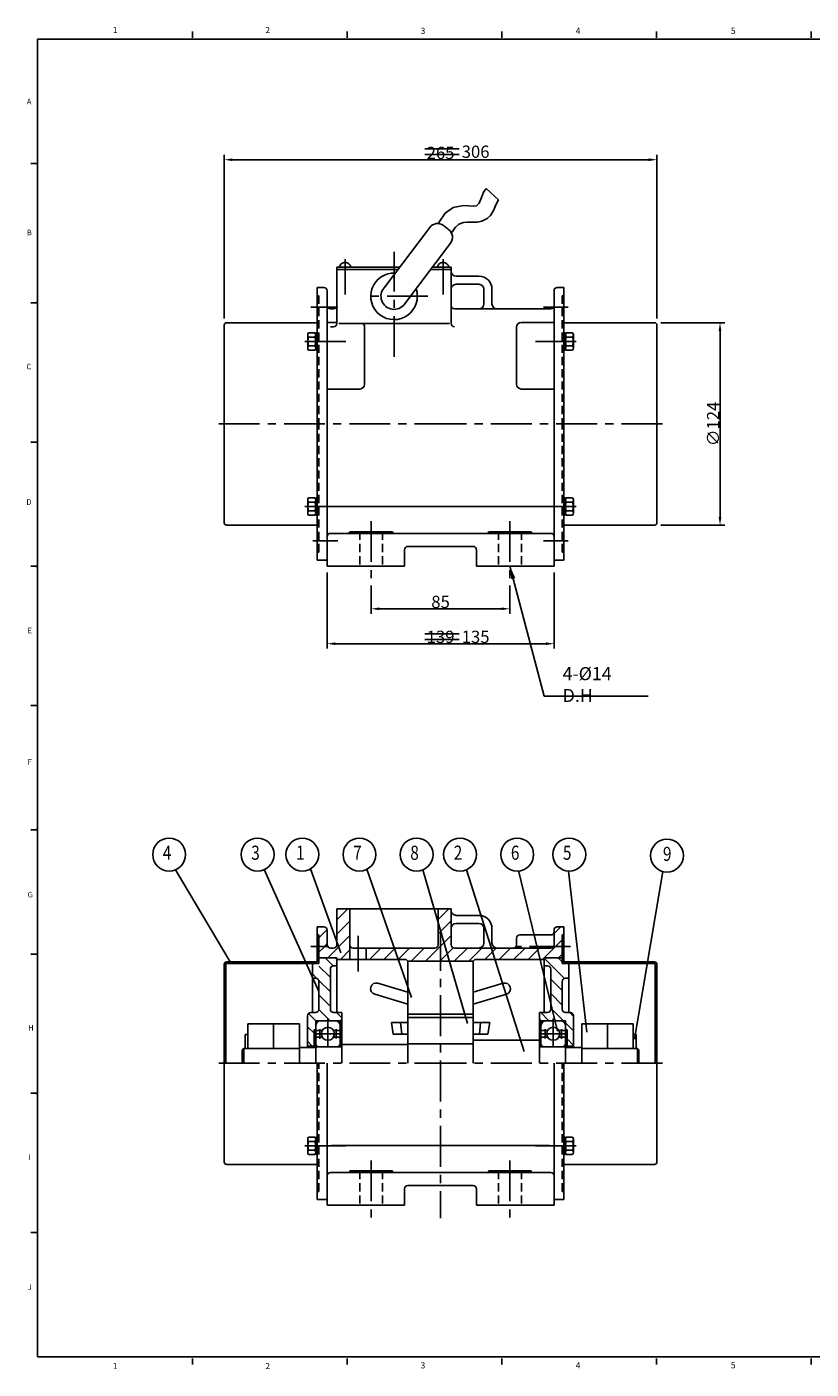
# Model space of a CAD drawing. Extents: x 6 to 2348, y 16 to 838.
# Drawn here: x 6 to 487, y 16 to 838 of the extents above; entities that cross this region are included whole.
import ezdxf
from ezdxf.enums import TextEntityAlignment as Align

# ---------------------------------------------------------------- set-up
doc = ezdxf.new("R2010")
doc.units = 0
doc.header["$LTSCALE"] = 20
doc.header["$MEASUREMENT"] = 0
doc.linetypes.add('CENTER', pattern=[2, 1.25, -0.25, 0.25, -0.25])
doc.linetypes.add('HIDDEN', pattern=[0.375, 0.25, -0.125])
doc.layers.get('0').update_dxf_attribs({"linetype": 'CONTINUOUS'})
doc.layers.get('DEFPOINTS').update_dxf_attribs({"linetype": 'CONTINUOUS'})
for name, color, linetype in [('CEN', 1, 'CENTER'), ('HID', 2, 'HIDDEN'), ('TITLEBOX', 7, 'CONTINUOUS'), ('가는실선', 3, 'CONTINUOUS'), ('해치', 5, 'CONTINUOUS')]:
    doc.layers.add(name, color=color, linetype=linetype)
doc.styles.add('ROMANS', font='ROMANS.shx', dxfattribs={"width": 0.8})
doc.dimstyles.new('CHUNGJONGPILL', dxfattribs={"dimscale": 5, "dimtxt": 1.5, "dimasz": 1, "dimexe": 0.6, "dimexo": 0.8, "dimgap": 0.09, "dimtad": 1, "dimdec": 4, "dimdsep": 46, "dimtxsty": 'ROMANS', "dimcen": 0.09, "dimclrd": 3, "dimclre": 3, "dimclrt": 7, "dimadec": 0, "dimazin": 0, "dimtfac": 1.12, "dimtdec": 4, "dimtix": 1, "dimtmove": 2, "dimatfit": 3, "dimfxl": 1, "dimtolj": 1, "dimarcsym": 0})
doc.dimstyles.new('WHASHIN', dxfattribs={"dimtxt": 2, "dimasz": 2, "dimexe": 0.6, "dimexo": 0.8, "dimgap": 0.8, "dimtad": 3, "dimdec": 4, "dimdsep": 46, "dimtxsty": 'ROMANS', "dimcen": 0, "dimclrd": 3, "dimclre": 3, "dimclrt": 2, "dimadec": 0, "dimazin": 0, "dimtfac": 12, "dimtdec": 4, "dimtofl": 0, "dimtmove": 2, "dimatfit": 3, "dimfxl": 1, "dimtolj": 1, "dimarcsym": 0})

# ---------------------------------------------------------------- blocks, each defined once
blk = doc.blocks.new('*X2')
at = {"color": 0}
for p, q in [((222.28, 328.34), (228.96, 335.03)), ((284.28, 328.47), (290.83, 335.03)), ((211.28, 317.34), (216.25, 322.32)), ((222.28, 319.5), (230.28, 327.5)), ((284.28, 319.63), (292.28, 327.63)), ((355.28, 319.92), (359.38, 324.03)), ((214.8, 312.03), (216.28, 313.5)), ((216.64, 305.03), (230.28, 318.66)), ((276.51, 303.03), (292.28, 318.79)), ((356.22, 312.03), (360.28, 316.08)), ((211.28, 308.5), (214.8, 312.03)), ((224.48, 304.03), (230.28, 309.83)), ((240.28, 310.99), (240.32, 311.03)), ((242.16, 304.03), (249.16, 311.03)), ((250.99, 304.03), (257.99, 311.03)), ((259.83, 304.03), (266.83, 311.03)), ((267.67, 303.03), (275.67, 311.03)), ((285.35, 303.03), (293.5, 311.18)), ((294.19, 303.03), (302.19, 311.03)), ((303.03, 303.03), (311.03, 311.03)), ((312.87, 304.03), (319.87, 311.03)), ((321.71, 304.03), (328.71, 311.03)), ((330.54, 304.03), (337.54, 311.03)), ((339.38, 304.03), (346.38, 311.03)), ((348.22, 304.03), (356.22, 312.03)), ((358.06, 305.03), (360.28, 307.24))]:
    blk.add_line(p, q, dxfattribs=at)
blk = doc.blocks.new('*X0')
at = {"color": 0}
for p, q in [((95.18, 121.69), (98.12, 124.64)), ((95.18, 112.85), (99.18, 116.85)), ((95.82, 104.66), (100.3, 109.14)), ((102.18, 102.18), (109.14, 109.14)), ((112.98, 104.14), (116.18, 107.34)), ((102.18, 93.34), (109.18, 100.34)), ((102, 84.33), (109.18, 91.5)), ((98.18, 80.5), (100.99, 83.31)), ((102.18, 75.66), (109.18, 82.66)), ((105.99, 70.64), (111, 75.65))]:
    blk.add_line(p, q, dxfattribs=at)
blk = doc.blocks.new('*X1')
at = {"color": 0}
for p, q in [((361.65, 292.43), (349.66, 304.41)), ((360.28, 302.64), (357.88, 305.03)), ((360.28, 284.96), (353.28, 291.96)), ((360.28, 276.12), (353.28, 283.12)), ((352.19, 266.53), (347.19, 271.53)), ((361.03, 266.53), (353.28, 274.28)), ((367.28, 269.12), (364.87, 271.53)), ((367.28, 260.28), (362.28, 265.28)), ((367.28, 251.44), (363.28, 255.44))]:
    blk.add_line(p, q, dxfattribs=at)
blk = doc.blocks.new('*D3')
at = {"color": 3, "linetype": 'ByBlock'}
for p, q in [((1265.2, 457.11), (1265.2, 410.54)), ((1404.2, 457.11), (1404.2, 410.54)), ((1270.2, 413.54), (1399.2, 413.54))]:
    blk.add_line(p, q, dxfattribs=at)
for points in [[(1270.2, 414.38), (1270.2, 412.71), (1265.2, 413.54)], [(1399.2, 414.38), (1399.2, 412.71), (1404.2, 413.54)]]:
    blk.add_solid(points, dxfattribs=at)
at = {"layer": 'DEFPOINTS', "color": 0, "linetype": 'ByBlock'}
for p in [(1265.2, 461.11), (1404.2, 461.11), (1404.2, 413.54)]:
    blk.add_point(p, dxfattribs=at)
at = {"color": 7, "linetype": 'ByBlock', "insert": (1334.7, 417.74), "char_height": 7.5, "attachment_point": 5, "style": 'ROMANS'}
blk.add_mtext('\\A1;139', dxfattribs=at)
blk = doc.blocks.new('*D6')
at = {"color": 3, "linetype": 'ByBlock'}
for p, q in [((1202.2, 612.61), (1202.2, 712.88)), ((1207.2, 709.88), (1462.2, 709.88)), ((1467.2, 612.61), (1467.2, 712.88))]:
    blk.add_line(p, q, dxfattribs=at)
for points in [[(1207.2, 710.72), (1207.2, 709.05), (1202.2, 709.88)], [(1462.2, 710.72), (1462.2, 709.05), (1467.2, 709.88)]]:
    blk.add_solid(points, dxfattribs=at)
at = {"layer": 'DEFPOINTS', "color": 0, "linetype": 'ByBlock'}
for p in [(1467.2, 709.88), (1202.2, 608.61), (1467.2, 608.61)]:
    blk.add_point(p, dxfattribs=at)
at = {"color": 7, "linetype": 'ByBlock', "insert": (1334.7, 714.08), "char_height": 7.5, "attachment_point": 5, "style": 'ROMANS'}
blk.add_mtext('\\A1;265', dxfattribs=at)
blk = doc.blocks.new('*D4')
at = {"color": 3, "linetype": 'ByBlock'}
for p, q in [((1292.2, 449.14), (1292.2, 431.91)), ((1377.2, 449.14), (1377.2, 431.91)), ((1297.2, 434.91), (1372.2, 434.91))]:
    blk.add_line(p, q, dxfattribs=at)
for points in [[(1297.2, 435.74), (1297.2, 434.08), (1292.2, 434.91)], [(1372.2, 435.74), (1372.2, 434.08), (1377.2, 434.91)]]:
    blk.add_solid(points, dxfattribs=at)
at = {"layer": 'DEFPOINTS', "color": 0, "linetype": 'ByBlock'}
for p in [(1292.2, 453.14), (1377.2, 453.14), (1377.2, 434.91)]:
    blk.add_point(p, dxfattribs=at)
at = {"color": 7, "linetype": 'ByBlock', "insert": (1334.7, 439.11), "char_height": 7.5, "attachment_point": 5, "style": 'ROMANS'}
blk.add_mtext('\\A1;85', dxfattribs=at)
blk = doc.blocks.new('*D5')
at = {"color": 3, "linetype": 'ByBlock'}
for p, q in [((1469.7, 610.11), (1508.86, 610.11)), ((1505.86, 605.11), (1505.86, 491.11)), ((1469.7, 486.11), (1508.86, 486.11))]:
    blk.add_line(p, q, dxfattribs=at)
for points in [[(1505.02, 605.11), (1506.69, 605.11), (1505.86, 610.11)], [(1505.02, 491.11), (1506.69, 491.11), (1505.86, 486.11)]]:
    blk.add_solid(points, dxfattribs=at)
at = {"layer": 'DEFPOINTS', "color": 0, "linetype": 'ByBlock'}
for p in [(1465.7, 610.11), (1465.7, 486.11), (1505.86, 486.11)]:
    blk.add_point(p, dxfattribs=at)
at = {"color": 7, "linetype": 'ByBlock', "insert": (1501.66, 548.11), "char_height": 7.5, "attachment_point": 5, "rotation": 90, "style": 'ROMANS'}
blk.add_mtext('\\A1;∅124', dxfattribs=at)

msp = doc.modelspace()

# ---------------------------------------------------------------- linework, layer by layer
at = {"color": 1}
for p, q in [((249.85415, 763.72404), (270.90138, 763.72404)), ((249.85415, 760.28169), (270.90138, 760.28169)), ((249.85415, 466.68232), (270.90138, 466.68232)), ((249.85415, 463.23997), (270.90138, 463.23997))]:
    msp.add_line(p, q, dxfattribs=at)
for p, q in [((283.26182, 730.34858), (284.5354, 733.959)), ((284.5354, 733.959), (285.88339, 737.18846)), ((285.88339, 737.18846), (287.45459, 739.27503)), ((287.45459, 739.27503), (295.11622, 732.46599)), ((295.11622, 732.46599), (293.65663, 729.80798)), ((258.01717, 717.90633), (262.47722, 724.3119)), ((262.47722, 724.3119), (267.36761, 727.63995)), ((267.36761, 727.63995), (273.84801, 728.90557)), ((273.84801, 728.90557), (279.44522, 728.61447)), ((279.44522, 728.61447), (281.57902, 728.83346)), ((281.57902, 728.83346), (283.26182, 730.34858)), ((292.03904, 725.93263), (290.08206, 722.78198)), ((293.65663, 729.80798), (292.03904, 725.93263)), ((225.05219, 678.63247), (252.91317, 715.53021)), ((261.31702, 716.70292), (264.49121, 714.30613)), ((266.21113, 712.2624), (268.72106, 715.644)), ((270.71066, 717.61454), (268.72106, 715.644)), ((273.68586, 718.59109), (270.71066, 717.61454)), ((275.81966, 718.81007), (273.68586, 718.59109)), ((281.95146, 718.82113), (275.81966, 718.81007)), ((284.81046, 719.37949), (281.95146, 718.82113)), ((288.05526, 721.00193), (284.81046, 719.37949)), ((290.08206, 722.78198), (288.05526, 721.00193)), ((237.41458, 668.49021), (265.66393, 705.90228)), ((196.05799, 656.71781), (196.05799, 691.21781)), ((266.05799, 677.71781), (266.05799, 691.21781)), ((196.05799, 689.71781), (233.42258, 689.71781)), ((253.44326, 689.71781), (266.05799, 689.71781)), ((266.05799, 688.71781), (266.05799, 689.71781)), ((283.05799, 685.71781), (269.05799, 685.71781)), ((184.05799, 673.71781), (184.05799, 678.71781)), ((184.05799, 678.71781), (188.05799, 678.71781)), ((190.05799, 667.71781), (190.05799, 676.71781)), ((266.05799, 656.71781), (266.05799, 677.71781)), ((283.05799, 680.71781), (269.05799, 680.71781)), ((286.05799, 668.71781), (286.05799, 677.71781)), ((291.05799, 668.71781), (291.05799, 677.71781)), ((329.058, 667.71781), (329.058, 676.71781)), ((335.058, 678.71781), (331.058, 678.71781)), ((335.058, 673.71781), (335.058, 678.71781)), ((184.05799, 673.71781), (184.05799, 673.21781)), ((184.55799, 673.71781), (184.05799, 673.71781)), ((184.05799, 657.71781), (184.05799, 673.21781)), ((184.05799, 532.71781), (184.05799, 666.71781)), ((184.55799, 673.71781), (185.05799, 673.71781)), ((190.05799, 668.71781), (190.05799, 664.21781)), ((190.05799, 521.71781), (190.05799, 666.71781)), ((329.058, 526.21781), (329.058, 666.71781)), ((335.058, 657.71781), (335.058, 673.71781)), ((192.05799, 665.71781), (194.05799, 665.71781)), ((283.05799, 665.71781), (268.05799, 665.71781)), ((283.05799, 665.71781), (294.05799, 665.71781)), ((304.058, 665.71781), (294.05799, 665.71781)), ((304.058, 665.71781), (327.058, 665.71781)), ((335.058, 657.71781), (335.058, 595.21781)), ((127.05799, 655.71781), (127.05799, 534.71781)), ((128.55799, 657.21781), (183.55799, 657.21781)), ((183.05799, 651.08517), (184.05799, 651.08517)), ((196.05799, 657.40278), (190.05799, 657.40278)), ((192.05799, 654.71781), (194.05799, 654.71781)), ((197.30545, 656.71781), (265.03995, 656.71781)), ((213.05799, 619.57821), (213.05799, 654.40278)), ((306.058, 619.57821), (306.058, 654.40278)), ((309.058, 657.40278), (329.058, 657.40278)), ((336.058, 651.08517), (335.058, 651.08517)), ((390.558, 657.21781), (335.558, 657.21781)), ((392.058, 655.71781), (392.058, 534.71781)), ((184.05799, 640.46673), (183.05799, 640.46673)), ((335.058, 640.46673), (336.058, 640.46673)), ((210.05799, 616.57821), (190.05799, 616.57821)), ((309.058, 616.57821), (329.058, 616.57821)), ((335.058, 532.71781), (335.058, 595.21781)), ((184.05799, 549.9689), (183.05799, 549.9689)), ((326.34353, 544.7201), (192.71126, 544.7201)), ((335.058, 549.9689), (336.058, 549.9689)), ((183.05799, 539.35046), (184.05799, 539.35046)), ((336.058, 539.35046), (335.058, 539.35046)), ((128.55799, 533.21781), (183.55799, 533.21781)), ((184.05799, 532.71781), (184.05799, 511.71781)), ((190.05799, 521.71781), (190.05799, 526.21781)), ((203.05799, 528.21781), (192.05799, 528.21781)), ((203.05799, 528.21781), (231.05799, 528.21781)), ((230.05799, 529.21781), (204.05799, 529.21781)), ((288.05799, 528.21781), (231.05799, 528.21781)), ((288.05799, 528.21781), (316.05799, 528.21781)), ((315.05799, 529.21781), (289.05799, 529.21781)), ((327.058, 528.21781), (316.05799, 528.21781)), ((329.058, 521.71781), (329.058, 526.21781)), ((335.058, 532.71781), (335.058, 511.71781)), ((390.558, 533.21781), (335.558, 533.21781)), ((190.05799, 522.71781), (190.05799, 511.71781)), ((237.55799, 509.41397), (237.55799, 518.21781)), ((279.55799, 520.21781), (239.55799, 520.21781)), ((281.55799, 509.41397), (281.55799, 518.21781)), ((329.058, 521.71781), (329.058, 508.21781)), ((184.05799, 511.71781), (190.05799, 511.71781)), ((190.05799, 511.71781), (190.05799, 508.21781)), ((335.058, 511.71781), (329.058, 511.71781)), ((329.058, 511.71781), (329.058, 508.21781)), ((237.55799, 508.21781), (190.05799, 508.21781)), ((237.55799, 509.41397), (237.55799, 508.21781)), ((281.55799, 509.41397), (281.55799, 508.21781)), ((329.058, 508.21781), (281.55799, 508.21781)), ((196.05799, 298.29736), (266.05799, 298.29736)), ((196.05799, 276.29736), (196.05799, 298.29736)), ((204.05799, 276.29736), (204.05799, 298.29736)), ((258.05799, 276.29736), (258.05799, 298.29736)), ((266.05799, 297.29736), (266.05799, 298.29736)), ((266.05799, 286.29736), (266.05799, 297.29736)), ((283.05799, 294.29736), (269.05799, 294.29736)), ((283.05799, 289.29736), (269.05799, 289.29736)), ((184.05799, 287.29736), (188.05799, 287.29736)), ((184.05799, 282.29736), (184.05799, 287.29736)), ((184.05799, 282.29736), (184.05799, 281.79736)), ((184.55799, 282.29736), (184.05799, 282.29736)), ((184.05799, 266.29736), (184.05799, 281.79736)), ((184.55799, 282.29736), (185.05799, 282.29736)), ((185.05799, 282.29736), (185.05799, 266.29736)), ((190.05799, 276.29736), (190.05799, 285.29736)), ((266.05799, 276.29736), (266.05799, 286.29736)), ((286.05799, 277.29736), (286.05799, 286.29736)), ((291.05799, 277.29736), (291.05799, 286.29736)), ((306.058, 276.29736), (306.058, 280.29736)), ((327.058, 282.29736), (308.058, 282.29736)), ((329.058, 276.29736), (329.058, 285.29736)), ((335.058, 287.29736), (331.058, 287.29736)), ((334.058, 282.29736), (334.058, 266.29736)), ((334.558, 282.29736), (334.058, 282.29736)), ((334.558, 282.29736), (335.058, 282.29736)), ((335.058, 282.29736), (335.058, 287.29736)), ((335.058, 282.29736), (335.058, 281.79736)), ((335.058, 266.29736), (335.058, 281.79736)), ((192.05799, 274.29736), (194.05799, 274.29736)), ((204.05799, 276.29736), (204.05799, 267.29736)), ((206.05799, 274.29736), (256.05799, 274.29736)), ((214.05799, 274.29736), (214.05799, 267.29736)), ((283.05799, 274.29736), (268.05799, 274.29736)), ((283.05799, 274.29736), (294.05799, 274.29736)), ((304.058, 274.29736), (294.05799, 274.29736)), ((304.058, 274.29736), (327.058, 274.29736)), ((127.05799, 264.29736), (127.05799, 143.29736)), ((128.05799, 264.29736), (128.05799, 203.79736)), ((128.55799, 265.79736), (183.55799, 265.79736)), ((128.55799, 264.79736), (185.05799, 264.79736)), ((181.05799, 264.79736), (181.05799, 234.79736)), ((181.05799, 264.79736), (185.05799, 264.79736)), ((195.05799, 268.29736), (185.05799, 268.29736)), ((196.05799, 268.29736), (185.05799, 268.29736)), ((185.05799, 268.29736), (185.05799, 264.79736)), ((185.05799, 267.29736), (185.05799, 264.79736)), ((196.05799, 263.29736), (194.05799, 263.29736)), ((195.05799, 268.29736), (196.05799, 267.29736)), ((196.05799, 263.29736), (195.55799, 263.29736)), ((196.05799, 267.29736), (196.05799, 268.29736)), ((238.55799, 267.29736), (196.05799, 267.29736)), ((196.05799, 234.79736), (196.05799, 267.29736)), ((239.55799, 266.29736), (238.55799, 267.29736)), ((239.55799, 215.64736), (239.55799, 266.29736)), ((239.55799, 266.29736), (259.55799, 266.29736)), ((279.55799, 266.29736), (259.55799, 266.29736)), ((279.55799, 266.29736), (280.55799, 267.29736)), ((279.55799, 215.64736), (279.55799, 266.29736)), ((280.55799, 267.29736), (323.05799, 267.29736)), ((323.05799, 234.79736), (323.05799, 268.29736)), ((323.05799, 267.29736), (324.05799, 268.29736)), ((323.05799, 268.29736), (334.058, 268.29736)), ((323.05799, 263.29736), (325.05799, 263.29736)), ((323.05799, 263.29736), (323.55799, 263.29736)), ((334.058, 267.29736), (334.058, 264.79736)), ((390.55799, 264.79736), (334.058, 264.79736)), ((390.55799, 265.79736), (335.558, 265.79736)), ((338.05799, 264.79736), (338.05799, 234.79736)), ((391.05799, 264.29736), (391.05799, 203.79736)), ((392.05799, 264.29736), (392.05799, 143.29736)), ((181.05799, 255.79736), (183.05799, 255.79736)), ((192.05799, 236.79736), (192.05799, 261.29736)), ((327.05799, 236.79736), (327.05799, 261.29736)), ((338.05799, 255.79736), (336.058, 255.79736)), ((185.05799, 253.79736), (185.05799, 236.79736)), ((221.21968, 252.74325), (239.55799, 247.20925)), ((297.89631, 252.74325), (279.55799, 247.20925)), ((334.058, 253.79736), (334.058, 236.79736)), ((219.19734, 246.04174), (239.55799, 239.89746)), ((299.91864, 246.04174), (279.55799, 239.89746)), ((178.05799, 213.29736), (178.05799, 232.79736)), ((183.05799, 234.79736), (180.05799, 234.79736)), ((196.05799, 234.79736), (194.05799, 234.79736)), ((199.05799, 234.79736), (195.55799, 234.79736)), ((198.05799, 229.79736), (199.05799, 230.79736)), ((199.05799, 230.79736), (199.05799, 234.79736)), ((199.05799, 230.79736), (199.05799, 203.79736)), ((239.55799, 233.79736), (259.55799, 233.79736)), ((239.55799, 231.79736), (259.55799, 231.79736)), ((279.55799, 233.79736), (259.55799, 233.79736)), ((279.55799, 231.79736), (259.55799, 231.79736)), ((320.05799, 234.79736), (323.55799, 234.79736)), ((320.05799, 230.79736), (320.05799, 234.79736)), ((320.05799, 230.79736), (320.05799, 217.79736)), ((321.05799, 229.79736), (320.05799, 230.79736)), ((323.05799, 234.79736), (325.05799, 234.79736)), ((336.058, 234.79736), (339.05799, 234.79736)), ((341.05799, 213.29736), (341.05799, 232.79736)), ((141.51261, 227.79736), (141.51261, 212.79736)), ((173.05799, 227.79736), (141.51261, 227.79736)), ((157.2853, 227.79736), (157.2853, 212.79736)), ((173.05799, 227.79736), (173.05799, 203.79736)), ((182.05799, 224.29736), (183.05799, 224.29736)), ((182.05799, 213.29736), (182.05799, 224.29736)), ((183.05799, 203.79736), (183.05799, 229.79736)), ((198.05799, 229.79736), (183.05799, 229.79736)), ((183.05799, 215.79736), (183.05799, 226.79736)), ((183.05799, 215.79736), (183.05799, 226.79736)), ((183.05799, 223.79736), (187.09389, 223.79736)), ((185.55799, 224.57674), (185.55799, 218.69448)), ((186.05799, 229.79736), (195.05799, 229.79736)), ((186.05799, 229.79736), (195.05799, 229.79736)), ((194.02209, 223.79736), (198.05799, 223.79736)), ((195.55799, 224.66723), (195.55799, 218.96597)), ((198.05799, 229.79736), (198.05799, 213.79736)), ((198.05799, 215.79736), (198.05799, 226.79736)), ((229.44264, 228.64815), (230.55669, 221.64815)), ((229.44264, 228.64815), (239.55799, 228.64815)), ((235.03035, 228.64815), (235.78739, 221.64815)), ((289.67335, 228.64815), (279.55799, 228.64815)), ((284.08564, 228.64815), (283.3286, 221.64815)), ((289.67335, 228.64815), (288.55929, 221.64815)), ((321.05799, 229.79736), (321.05799, 213.79736)), ((321.05799, 229.79736), (336.05799, 229.79736)), ((321.05799, 215.79736), (321.05799, 226.79736)), ((325.09389, 223.79736), (321.05799, 223.79736)), ((323.55799, 224.66723), (323.55799, 218.96597)), ((333.05799, 229.79736), (324.05799, 229.79736)), ((333.05799, 229.79736), (324.05799, 229.79736)), ((336.05799, 223.79736), (332.02209, 223.79736)), ((333.55799, 224.57674), (333.55799, 218.69448)), ((336.05799, 213.79736), (336.05799, 229.79736)), ((336.05799, 203.79736), (336.05799, 229.79736)), ((336.05799, 215.79736), (336.05799, 226.79736)), ((336.05799, 215.79736), (336.05799, 226.79736)), ((337.05799, 224.29736), (336.05799, 224.29736)), ((337.05799, 213.29736), (337.05799, 224.29736)), ((346.05799, 227.79736), (377.60338, 227.79736)), ((346.05799, 227.79736), (346.05799, 203.79736)), ((361.83069, 227.79736), (361.83069, 212.79736)), ((377.60338, 227.79736), (377.60338, 212.79736)), ((141.51261, 221.31804), (139.77704, 221.31804)), ((139.77704, 221.31804), (139.77704, 212.79736)), ((178.05799, 214.29736), (182.05799, 214.29736)), ((183.05799, 219.79736), (187.09389, 219.79736)), ((183.05799, 213.79736), (199.05799, 213.79736)), ((185.05799, 213.79736), (196.05799, 213.79736)), ((194.02209, 219.79736), (198.05799, 219.79736)), ((199.05799, 215.29736), (239.55799, 215.29736)), ((230.55669, 221.64815), (239.55799, 221.64815)), ((239.55799, 215.64736), (259.55799, 215.64736)), ((239.55799, 215.64736), (239.55799, 203.79736)), ((279.55799, 215.64736), (259.55799, 215.64736)), ((288.55929, 221.64815), (279.55799, 221.64815)), ((320.05799, 217.79736), (279.55799, 217.79736)), ((279.55799, 215.64736), (279.55799, 203.79736)), ((320.05799, 217.79736), (320.05799, 203.79736)), ((336.05799, 213.79736), (320.05799, 213.79736)), ((325.09389, 219.79736), (321.05799, 219.79736)), ((321.05799, 217.79736), (321.05799, 213.79736)), ((334.05799, 213.79736), (323.05799, 213.79736)), ((336.05799, 219.79736), (332.02209, 219.79736)), ((341.05799, 214.29736), (337.05799, 214.29736)), ((377.60338, 221.31804), (379.33895, 221.31804)), ((379.33895, 221.31804), (379.33895, 212.79736)), ((138.05799, 211.89736), (138.95799, 212.79736)), ((138.05799, 203.79736), (138.05799, 211.89736)), ((138.95799, 203.79736), (138.95799, 212.79736)), ((138.95799, 212.79736), (173.05799, 212.79736)), ((157.05799, 212.79736), (173.05799, 212.79736)), ((173.05799, 213.29736), (183.05799, 213.29736)), ((346.05799, 213.29736), (336.05799, 213.29736)), ((380.15799, 212.79736), (346.05799, 212.79736)), ((380.15799, 203.79736), (380.15799, 212.79736)), ((381.05799, 211.89736), (380.15799, 212.79736)), ((381.05799, 203.79736), (381.05799, 211.89736)), ((184.05799, 141.29736), (184.05799, 203.79736)), ((190.05799, 130.29736), (190.05799, 203.79736)), ((329.058, 134.79736), (329.058, 203.79736)), ((335.058, 141.29736), (335.058, 203.79736)), ((184.05799, 158.54845), (183.05799, 158.54845)), ((335.058, 158.54845), (336.058, 158.54845)), ((326.34353, 153.29965), (192.71126, 153.29965)), ((128.55799, 141.79736), (183.55799, 141.79736)), ((183.05799, 147.93), (184.05799, 147.93)), ((184.05799, 141.29736), (184.05799, 120.29736)), ((336.058, 147.93), (335.058, 147.93)), ((335.058, 141.29736), (335.058, 120.29736)), ((390.55799, 141.79736), (335.558, 141.79736)), ((190.05799, 130.29736), (190.05799, 134.79736)), ((203.05799, 136.79736), (192.05799, 136.79736)), ((203.05799, 136.79736), (231.05799, 136.79736)), ((230.05799, 137.79736), (204.05799, 137.79736)), ((288.05799, 136.79736), (231.05799, 136.79736)), ((288.05799, 136.79736), (316.05799, 136.79736)), ((315.05799, 137.79736), (289.05799, 137.79736)), ((327.058, 136.79736), (316.05799, 136.79736)), ((329.058, 130.29736), (329.058, 134.79736)), ((190.05799, 131.29736), (190.05799, 120.29736)), ((237.55799, 117.99351), (237.55799, 126.79736)), ((279.55799, 128.79736), (239.55799, 128.79736)), ((281.55799, 117.99351), (281.55799, 126.79736)), ((329.058, 130.29736), (329.058, 116.79736)), ((184.05799, 120.29736), (190.05799, 120.29736)), ((190.05799, 120.29736), (190.05799, 116.79736)), ((237.55799, 116.79736), (190.05799, 116.79736)), ((237.55799, 117.99351), (237.55799, 116.79736)), ((281.55799, 117.99351), (281.55799, 116.79736)), ((329.058, 116.79736), (281.55799, 116.79736)), ((335.058, 120.29736), (329.058, 120.29736)), ((329.058, 120.29736), (329.058, 116.79736))]:
    msp.add_line(p, q)
at = {"color": 1, "linetype": 'CENTER'}
for p, q in [((231.05799, 636.24865), (231.05799, 700.66927)), ((201.05799, 696.07837), (201.05799, 674.48505)), ((261.05799, 696.07837), (261.05799, 674.48505)), ((251.84813, 673.34755), (214.92944, 673.34755)), ((201.45714, 645.77595), (173.38334, 645.77595)), ((317.65884, 645.77595), (345.73265, 645.77595)), ((201.45714, 544.65968), (173.38334, 544.65968)), ((317.65884, 544.65968), (345.73265, 544.65968)), ((201.45714, 153.23923), (173.38334, 153.23923)), ((317.65884, 153.23923), (345.73265, 153.23923))]:
    msp.add_line(p, q, dxfattribs=at)
at = {"color": 7}
for p, q in [((196.05799, 691.21781), (234.55521, 691.21781)), ((254.57589, 691.21781), (266.05799, 691.21781)), ((178.20168, 649.76017), (178.20168, 641.79173)), ((178.72792, 651.08517), (182.53175, 651.08517)), ((183.05799, 651.08517), (183.05799, 640.46673)), ((183.05799, 649.76017), (183.05799, 641.79173)), ((336.058, 651.08517), (336.058, 640.46673)), ((336.058, 649.76017), (336.058, 641.79173)), ((340.38807, 651.08517), (336.58423, 651.08517)), ((340.91431, 649.76017), (340.91431, 641.79173)), ((178.72792, 648.43148), (182.53175, 648.43148)), ((178.72792, 643.12042), (182.53175, 643.12042)), ((340.38807, 648.43148), (336.58423, 648.43148)), ((340.38807, 643.12042), (336.58423, 643.12042)), ((178.72792, 640.46673), (182.53175, 640.46673)), ((340.38807, 640.46673), (336.58423, 640.46673)), ((178.20168, 540.67546), (178.20168, 548.6439)), ((178.72792, 549.9689), (182.53175, 549.9689)), ((178.72792, 547.31521), (182.53175, 547.31521)), ((183.05799, 539.35046), (183.05799, 549.9689)), ((183.05799, 540.67546), (183.05799, 548.6439)), ((336.058, 539.35046), (336.058, 549.9689)), ((336.058, 540.67546), (336.058, 548.6439)), ((340.38807, 549.9689), (336.58423, 549.9689)), ((340.38807, 547.31521), (336.58423, 547.31521)), ((340.91431, 540.67546), (340.91431, 548.6439)), ((178.72792, 542.00415), (182.53175, 542.00415)), ((178.72792, 539.35046), (182.53175, 539.35046)), ((340.38807, 542.00415), (336.58423, 542.00415)), ((340.38807, 539.35046), (336.58423, 539.35046)), ((178.20168, 149.25501), (178.20168, 157.22344)), ((178.72792, 158.54845), (182.53175, 158.54845)), ((183.05799, 147.93), (183.05799, 158.54845)), ((183.05799, 149.25501), (183.05799, 157.22344)), ((336.058, 147.93), (336.058, 158.54845)), ((336.058, 149.25501), (336.058, 157.22344)), ((340.38807, 158.54845), (336.58423, 158.54845)), ((340.91431, 149.25501), (340.91431, 157.22344)), ((178.72792, 155.89476), (182.53175, 155.89476)), ((178.72792, 150.58369), (182.53175, 150.58369)), ((340.38807, 155.89476), (336.58423, 155.89476)), ((340.38807, 150.58369), (336.58423, 150.58369)), ((178.72792, 147.93), (182.53175, 147.93)), ((340.38807, 147.93), (336.58423, 147.93))]:
    msp.add_line(p, q, dxfattribs=at)
at = {"color": 3}
msp.add_line((395.75658, 321.10556), (378.44097, 218.59342), dxfattribs=at)
at = {"const_width": 0.25}
for points in [[(184.6584, 265.0592, 1), (184.9084, 265.0592, 1)], [(334.45759, 265.0592, -1), (334.20759, 265.0592, -1)]]:
    msp.add_lwpolyline(points, format="xyb", close=True, dxfattribs=at)
for centre in [(190.55799, 221.79736), (328.55799, 221.79736)]:
    msp.add_circle(centre, 4)
for centre, radius, start, end in [((257.70145, 711.91464), 6, 52.94403966, 142.94403966), ((260.87564, 709.51785), 6, 322.94403966, 52.94403966), ((201.05799, 690.64781), 3.52663, 9.30143955, 170.69856045), ((261.05799, 690.64781), 3.52663, 9.30143955, 170.69856045), ((231.05799, 673.34755), 14.26929, 86.93576173, 18.84429578), ((269.05799, 688.71781), 3, 180, 270), ((283.05799, 677.71781), 8, 360, 90), ((188.05799, 676.71781), 2, 360, 90), ((231.05799, 673.34755), 8, 138.65321014, 323.27310271), ((269.05799, 677.71781), 3, 90, 180), ((283.05799, 677.71781), 3, 360, 90), ((331.058, 676.71781), 2, 90, 180), ((184.55799, 673.21781), 0.5, 90, 180), ((192.05799, 667.71781), 2, 180, 270), ((194.05799, 667.71781), 2, 270, 360), ((268.05799, 667.71781), 2, 180, 270), ((283.05799, 668.71781), 3, 270, 0), ((294.05799, 668.71781), 3, 180, 270), ((327.058, 667.71781), 2, 270, 0), ((183.55799, 657.71781), 0.5, 270, 360), ((335.558, 657.71781), 0.5, 180, 270), ((335.558, 657.71781), 0.5, 180, 270), ((335.558, 657.71781), 0.5, 180, 270), ((128.55799, 655.71781), 1.5, 90, 180), ((194.05799, 656.71781), 2, 270, 360), ((210.05799, 654.40278), 3, 0, 50.50485534), ((268.05799, 656.71781), 2, 180, 270), ((309.058, 654.40278), 3, 90, 180), ((390.558, 655.71781), 1.5, 0, 90), ((210.05799, 619.57821), 3, 270, 0), ((309.058, 619.57821), 3, 180, 270), ((128.55799, 534.71781), 1.5, 180, 270), ((390.558, 534.71781), 1.5, 270, 0), ((183.55799, 532.71781), 0.5, 0, 90), ((183.55799, 532.71781), 0.5, 0, 90), ((192.05799, 526.21781), 2, 90, 180), ((203.05799, 529.21781), 1, 270, 0), ((231.05799, 529.21781), 1, 180, 270), ((288.05799, 529.21781), 1, 270, 360), ((316.05799, 529.21781), 1, 180, 270), ((327.058, 526.21781), 2, 0, 90), ((335.558, 532.71781), 0.5, 90, 180), ((239.55799, 518.21781), 2, 90, 180), ((279.55799, 518.21781), 2, 0, 90), ((269.05799, 297.29736), 3, 180, 270), ((269.05799, 286.29736), 3, 90, 180), ((283.05799, 286.29736), 8, 360, 90), ((283.05799, 286.29736), 3, 360, 90), ((184.55799, 281.79736), 0.5, 90, 180), ((188.05799, 285.29736), 2, 360, 90), ((308.058, 280.29736), 2, 90, 180), ((327.058, 284.29736), 2, 270, 0), ((331.058, 285.29736), 2, 90, 180), ((334.558, 281.79736), 0.5, 0, 90), ((192.05799, 276.29736), 2, 180, 270), ((194.05799, 276.29736), 2, 270, 360), ((206.05799, 276.29736), 2, 180, 270), ((256.05799, 276.29736), 2, 270, 360), ((268.05799, 276.29736), 2, 180, 270), ((283.05799, 277.29736), 3, 270, 0), ((294.05799, 277.29736), 3, 180, 270), ((304.058, 276.29736), 2, 270, 0), ((327.058, 276.29736), 2, 270, 0), ((128.55799, 264.29736), 1.5, 90, 180), ((128.55799, 264.29736), 0.5, 90, 180), ((183.55799, 266.29736), 0.5, 270, 360), ((183.55799, 266.29736), 1.5, 270, 0), ((194.05799, 261.29736), 2, 90, 180), ((325.05799, 261.29736), 2, 0, 90), ((335.558, 266.29736), 1.5, 180, 270), ((335.558, 266.29736), 0.5, 180, 270), ((390.55799, 264.29736), 1.5, 0, 90), ((390.55799, 264.29736), 0.5, 0, 90), ((183.05799, 253.79736), 2, 360, 90), ((336.058, 253.79736), 2, 90, 180), ((220.20851, 249.3925), 3.5, 73.20761763, 253.20761763), ((298.90748, 249.3925), 3.5, 286.79238237, 106.79238237), ((180.05799, 232.79736), 2, 90, 180), ((183.05799, 236.79736), 2, 270, 360), ((194.05799, 236.79736), 2, 180, 270), ((325.05799, 236.79736), 2, 270, 0), ((336.058, 236.79736), 2, 180, 270), ((339.05799, 232.79736), 2, 0, 90), ((186.05799, 226.79736), 3, 90, 180), ((195.05799, 226.79736), 3, 0, 90), ((324.05799, 226.79736), 3, 90, 180), ((333.05799, 226.79736), 3, 360, 90), ((185.05799, 215.79736), 2, 180, 270), ((196.05799, 215.79736), 2, 270, 0), ((323.05799, 215.79736), 2, 180, 270), ((334.05799, 215.79736), 2, 270, 360), ((128.55799, 143.29736), 1.5, 180, 270), ((183.55799, 141.29736), 0.5, 0, 90), ((335.558, 141.29736), 0.5, 90, 180), ((390.55799, 143.29736), 1.5, 270, 0), ((192.05799, 134.79736), 2, 90, 180), ((203.05799, 137.79736), 1, 270, 0), ((231.05799, 137.79736), 1, 180, 270), ((288.05799, 137.79736), 1, 270, 360), ((316.05799, 137.79736), 1, 180, 270), ((327.058, 134.79736), 2, 0, 90), ((239.55799, 126.79736), 2, 90, 180), ((279.55799, 126.79736), 2, 0, 90)]:
    msp.add_arc(centre, radius, start, end)
at = {"color": 7}
for centre, radius, start, end in [((180.13754, 649.75833), 1.93586, 136.73253046, 223.26746954), ((181.12213, 649.75833), 1.93586, 316.73253046, 43.26746954), ((337.99385, 649.75833), 1.93586, 136.73253046, 223.26746954), ((338.97845, 649.75833), 1.93586, 316.73253046, 43.26746954), ((187.39251, 645.33454), 9.20143, 160.3318388, 177.25034932), ((187.39251, 646.21736), 9.20143, 182.74965068, 199.6681612), ((180.13754, 641.79357), 1.93586, 136.73253046, 223.26746954), ((173.86715, 645.33454), 9.20143, 2.74965068, 19.6681612), ((173.86715, 646.21736), 9.20143, 340.3318388, 357.25034932), ((181.12213, 641.79357), 1.93586, 316.73253046, 43.26746954), ((345.24883, 645.33454), 9.20143, 160.3318388, 177.25034932), ((345.24883, 646.21736), 9.20143, 182.74965068, 199.6681612), ((337.99385, 641.79357), 1.93586, 136.73253046, 223.26746954), ((331.72347, 645.33454), 9.20143, 2.74965068, 19.6681612), ((331.72347, 646.21736), 9.20143, 340.3318388, 357.25034932), ((338.97845, 641.79357), 1.93586, 316.73253046, 43.26746954), ((180.13754, 548.64206), 1.93586, 136.73253046, 223.26746954), ((187.39251, 544.21827), 9.20143, 160.3318388, 177.25034932), ((187.39251, 545.10109), 9.20143, 182.74965068, 199.6681612), ((181.12213, 548.64206), 1.93586, 316.73253046, 43.26746954), ((173.86715, 544.21827), 9.20143, 2.74965068, 19.6681612), ((173.86715, 545.10109), 9.20143, 340.3318388, 357.25034932), ((337.99385, 548.64206), 1.93586, 136.73253046, 223.26746954), ((345.24883, 544.21827), 9.20143, 160.3318388, 177.25034932), ((345.24883, 545.10109), 9.20143, 182.74965068, 199.6681612), ((338.97845, 548.64206), 1.93586, 316.73253046, 43.26746954), ((331.72347, 544.21827), 9.20143, 2.74965068, 19.6681612), ((331.72347, 545.10109), 9.20143, 340.3318388, 357.25034932), ((180.13754, 540.6773), 1.93586, 136.73253046, 223.26746954), ((181.12213, 540.6773), 1.93586, 316.73253046, 43.26746954), ((337.99385, 540.6773), 1.93586, 136.73253046, 223.26746954), ((338.97845, 540.6773), 1.93586, 316.73253046, 43.26746954), ((180.13754, 157.2216), 1.93586, 136.73253046, 223.26746954), ((181.12213, 157.2216), 1.93586, 316.73253046, 43.26746954), ((337.99385, 157.2216), 1.93586, 136.73253046, 223.26746954), ((338.97845, 157.2216), 1.93586, 316.73253046, 43.26746954), ((187.39251, 152.79781), 9.20143, 160.3318388, 177.25034932), ((187.39251, 153.68064), 9.20143, 182.74965068, 199.6681612), ((180.13754, 149.25685), 1.93586, 136.73253046, 223.26746954), ((173.86715, 152.79781), 9.20143, 2.74965068, 19.6681612), ((173.86715, 153.68064), 9.20143, 340.3318388, 357.25034932), ((181.12213, 149.25685), 1.93586, 316.73253046, 43.26746954), ((345.24883, 152.79781), 9.20143, 160.3318388, 177.25034932), ((345.24883, 153.68064), 9.20143, 182.74965068, 199.6681612), ((337.99385, 149.25685), 1.93586, 136.73253046, 223.26746954), ((331.72347, 152.79781), 9.20143, 2.74965068, 19.6681612), ((331.72347, 153.68064), 9.20143, 340.3318388, 357.25034932), ((338.97845, 149.25685), 1.93586, 316.73253046, 43.26746954)]:
    msp.add_arc(centre, radius, start, end, dxfattribs=at)
at = {"layer": 'CEN'}
for p, q in [((180.0232, 666.71781), (191.04383, 666.71781)), ((181.36718, 666.71781), (196.55799, 666.71781)), ((337.7488, 666.71781), (322.55799, 666.71781)), ((123.68677, 595.21781), (259.55799, 595.21781)), ((395.42921, 595.21781), (259.55799, 595.21781)), ((217.05799, 535.68516), (217.05799, 500.24515)), ((302.05799, 535.68516), (302.05799, 500.24515)), ((181.36718, 523.71781), (196.55799, 523.71781)), ((337.7488, 523.71781), (322.55799, 523.71781)), ((209.05799, 259.91105), (209.05799, 281.67246)), ((259.55799, 285.40299), (259.55799, 108.82469)), ((180.0232, 275.29736), (191.04383, 275.29736)), ((339.09278, 275.29736), (305.79005, 275.29736)), ((190.55799, 231.1519), (190.55799, 213.79736)), ((328.55799, 231.1519), (328.55799, 213.79736)), ((183.05799, 221.79736), (198.05799, 221.79736)), ((336.05799, 221.79736), (321.05799, 221.79736)), ((123.68678, 203.79736), (259.55799, 203.79736)), ((395.42921, 203.79736), (259.55799, 203.79736)), ((217.05799, 144.2647), (217.05799, 108.82469)), ((302.05799, 144.2647), (302.05799, 108.82469))]:
    msp.add_line(p, q, dxfattribs=at)
at = {"layer": 'DEFPOINTS', "color": 0, "linetype": 'ByBlock'}
for p in [(181.05799, 264.79736), (195.05799, 268.29736), (199.05799, 234.79736), (320.05799, 234.79736), (183.05799, 229.79736), (198.05799, 229.79736), (321.05799, 229.79736), (336.05799, 229.79736)]:
    msp.add_point(p, dxfattribs=at)
at = {"layer": 'HID'}
for p, q in [((184.05799, 673.71781), (185.05799, 673.71781)), ((185.05799, 673.71781), (185.05799, 595.21781)), ((334.058, 673.71781), (334.058, 595.21781)), ((335.058, 673.71781), (334.058, 673.71781)), ((185.05799, 516.71781), (185.05799, 595.21781)), ((334.058, 516.71781), (334.058, 595.21781)), ((210.05799, 529.21781), (210.05799, 508.21781)), ((224.05799, 529.21781), (224.05799, 508.21781)), ((295.05799, 529.21781), (295.05799, 508.21781)), ((309.05799, 529.21781), (309.05799, 508.21781)), ((184.05799, 516.71781), (185.05799, 516.71781)), ((335.058, 516.71781), (334.058, 516.71781)), ((185.05799, 125.29736), (185.05799, 203.79736)), ((334.058, 125.29736), (334.058, 203.79736)), ((210.05799, 137.79736), (210.05799, 116.79736)), ((224.05799, 137.79736), (224.05799, 116.79736)), ((295.05799, 137.79736), (295.05799, 116.79736)), ((309.05799, 137.79736), (309.05799, 116.79736)), ((184.05799, 125.29736), (185.05799, 125.29736)), ((335.058, 125.29736), (334.058, 125.29736))]:
    msp.add_line(p, q, dxfattribs=at)
for centre, start, end in [((184.55799, 673.21781), 90, 180), ((334.558, 673.21781), 0, 90), ((184.55799, 517.21781), 180, 270), ((334.558, 517.21781), 270, 0), ((184.55799, 125.79736), 180, 270), ((334.558, 125.79736), 270, 0)]:
    msp.add_arc(centre, 0.5, start, end, dxfattribs=at)
at = {"layer": 'TITLEBOX', "color": 15, "linetype": 'Continuous'}
for p, q in [((12.75652, 830.7238), (1149.82592, 830.7238)), ((1149.82592, 830.7238), (12.75652, 830.7238)), ((12.75652, 24), (12.75652, 830.7238)), ((1149.82592, 24), (12.75652, 24))]:
    msp.add_line(p, q, dxfattribs=at)
at = {"layer": 'TITLEBOX', "color": 7, "linetype": 'Continuous'}
for p, q in [((107.51171, 831.69089), (107.51171, 835.47167)), ((202.26809, 831.69089), (202.26809, 835.47167)), ((297.02328, 831.69089), (297.02328, 835.47167)), ((391.77965, 831.69089), (391.77965, 835.47167)), ((486.53485, 831.69089), (486.53485, 835.47167)), ((12.02296, 754.65978), (8.62026, 754.65978)), ((12.02296, 669.37904), (8.62026, 669.37904)), ((12.02296, 584.0983), (8.62026, 584.0983)), ((12.02296, 508.03428), (8.62026, 508.03428)), ((12.02296, 422.75354), (8.62026, 422.75354)), ((12.02296, 346.68952), (8.62026, 346.68952)), ((12.02296, 270.6255), (8.62026, 270.6255)), ((12.02296, 185.34476), (8.62026, 185.34476)), ((12.02296, 100.06402), (8.62026, 100.06402)), ((107.51171, 23.03291), (107.51171, 19.25213)), ((202.26809, 23.03291), (202.26809, 19.25213)), ((297.02328, 23.03291), (297.02328, 19.25213)), ((391.77965, 23.03291), (391.77965, 19.25213)), ((486.53485, 23.03291), (486.53485, 19.25213))]:
    msp.add_line(p, q, dxfattribs=at)
for p in [(12.02296, 669.37904), (12.02296, 508.03428), (12.02296, 346.68952), (12.02296, 185.34476)]:
    msp.add_point(p, dxfattribs=at)
at = {"layer": '가는실선'}
for p, q in [((97.14987, 322.21556), (130.70667, 265.79736)), ((151.48465, 322.29229), (185.05799, 247.77567)), ((179.97535, 322.83573), (198.55799, 271.29736)), ((214.36716, 322.50693), (241.84386, 243.99527)), ((248.65418, 322.18637), (276.01527, 228.16811)), ((275.34411, 322.21875), (310.82403, 210.88644)), ((307.23317, 321.68882), (331.19009, 223.43565)), ((337.93351, 321.34499), (349.10333, 222.7222))]:
    msp.add_line(p, q, dxfattribs=at)
for centre in [(93.30452, 331.53327), (147.45841, 331.53327), (174.88034, 331.53327), (209.88034, 331.53327), (244.88034, 331.53327), (271.49103, 331.53327), (306.49103, 331.53327), (338.36346, 331.53327), (398.24514, 330.87354)]:
    msp.add_circle(centre, 10.08, dxfattribs=at)

# ---------------------------------------------------------------- block references
at = {"layer": '해치'}
for name in ['*X2', '*X1']:
    msp.add_blockref(name, (-26.21814, -36.73041), dxfattribs=at)
at = {"layer": '해치', "xscale": -1, "rotation": 180}
msp.add_blockref('*X0', (82.88197, 338.93557), dxfattribs=at)

# ---------------------------------------------------------------- texts
at = {"style": 'ROMANS', "width": 0.8}
for s, p in [('3', (146.20632, 331.53327)), ('8', (243.62825, 331.53327)), ('2', (270.23894, 331.53327)), ('6', (305.23894, 331.53327)), ('4', (92.05243, 331.53327)), ('1', (173.62825, 331.53327)), ('7', (208.62825, 331.53327)), ('5', (337.11137, 331.53327)), ('9', (398.39477, 330.81966))]:
    msp.add_text(s, height=8.64, dxfattribs=at).set_placement(p, align=Align.MIDDLE)
at = {"color": 1, "char_height": 7.5, "attachment_point": 5, "style": 'ROMANS'}
for s, insert in [('\\A1;306', (281.02279, 761.89033)), ('\\A1;135', (281.02279, 464.84861))]:
    msp.add_mtext(s, dxfattribs=dict(at, insert=insert))
at = {"insert": (334.31594, 435.64573), "char_height": 8, "attachment_point": 4, "style": 'ROMANS'}
msp.add_mtext('\\A1;4-%%c14 D.H', dxfattribs=at)
at = {"layer": 'TITLEBOX', "color": 7, "linetype": 'Continuous', "style": 'ROMANS'}
for s, height, p in [('1', 3.78078, (58.78187, 834.50694)), ('2', 3.78078, (152.23659, 834.50694)), ('3', 3.78078, (247.35269, 834.05182)), ('4', 3.78078, (342.34225, 834.05182)), ('5', 3.78078, (437.37309, 834.01592)), ('A', 3.4027, (6.14172, 790.92622)), ('B', 3.4027, (6.14172, 710.78286)), ('C', 3.4027, (5.8714, 628.65326)), ('D', 3.4027, (5.8714, 545.67297)), ('E', 3.4027, (6.59286, 466.99883)), ('F', 3.4027, (6.59286, 386.61906)), ('G', 3.4027, (6.59286, 305.29365)), ('H', 3.4027, (6.91638, 223.69677)), ('I', 3.4027, (6.91638, 144.49906)), ('J', 3.4027, (6.61325, 64.98953)), ('1', 3.78078, (58.78187, 16.43608)), ('2', 3.78078, (152.23659, 16.43608)), ('3', 3.78078, (247.35269, 16.8912)), ('4', 3.78078, (342.34225, 16.8912)), ('5', 3.78078, (437.37309, 16.9271))]:
    msp.add_text(s, height=height, dxfattribs=at).set_placement(p)

# ---------------------------------------------------------------- dimensions: what is measured, and where the dimension line sits
at = {"color": 3}
for base, p1, p2, picture, middle in [((392.058, 756.99024), (127.05799, 655.71781), (392.058, 655.71781), '*D6', (259.55799, 761.19024)), ((329.058, 460.64861), (190.05799, 508.21781), (329.058, 508.21781), '*D3', (259.55799, 464.84861)), ((302.05799, 482.01597), (217.05799, 500.24515), (302.05799, 500.24515), '*D4', (259.55799, 486.21597))]:
    dim = msp.add_linear_dim(base=base, p1=p1, p2=p2, dimstyle='CHUNGJONGPILL', dxfattribs=at)
    dim.commit()
    dim.dimension.update_dxf_attribs({"geometry": picture, "text_midpoint": middle, "insert": (-1075.13781, 47.10664)})
at = {"color": 7}
dim = msp.add_linear_dim(base=(430.71922, 533.21781), p1=(390.558, 657.21781), p2=(390.558, 533.21781), angle=90, text='%%c124', dimstyle='CHUNGJONGPILL', dxfattribs=at)
dim.commit()
dim.dimension.update_dxf_attribs({"geometry": '*D5', "text_midpoint": (426.51922, 595.21781), "insert": (-1075.13781, 47.10664)})

# ---------------------------------------------------------------- leaders
at = {"color": 3, "annotation_type": 0, "has_hookline": 1, "hookline_direction": 0, "text_width": 52.41905}
msp.add_leader([(302.05799, 508.21781), (323.11594, 428.44573), (331.11594, 428.44573)], dimstyle='WHASHIN', override={"dimscale": 4, "dimclrt": 256}, dxfattribs=at)

doc.saveas('drawing.dxf')
